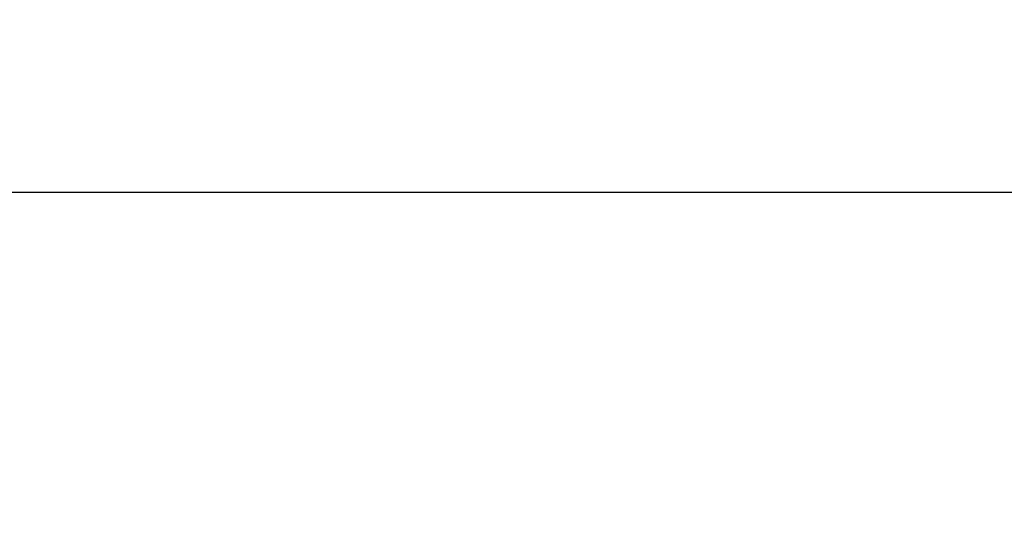
# Model space of a CAD drawing. Units: millimetres. Extents: x 0 to 420, y 0 to 297.
# Drawn here: x 163 to 197, y 136 to 154 of the extents above; entities that cross this region are included whole.
import ezdxf

# ---------------------------------------------------------------- set-up
doc = ezdxf.new("R2010")
doc.units = ezdxf.units.MM
doc.layers.add('AM_5', color=3, linetype='Continuous', lineweight=25)
doc.styles.get("Standard").update_dxf_attribs({"font": 'ISOCP.SHX', "bigfont": 'EXTFONT.SHX'})
doc.dimstyles.new('AM_JIS$0', dxfattribs={"dimtxt": 3.5, "dimasz": 2.5, "dimexe": 1, "dimexo": 1, "dimgap": 1.5, "dimtad": 3, "dimdsep": 46, "dimtxsty": 'STANDARD', "dimblk": 'OPEN30', "dimblk1": 'OPEN30', "dimblk2": 'OPEN30', "dimcen": 0, "dimclrd": 256, "dimclre": 256, "dimclrt": 2, "dimadec": 0, "dimazin": 2, "dimtp": 0.1, "dimtm": 0.1, "dimtfac": 0.71, "dimtdec": 3, "dimtmove": 0, "dimatfit": 3, "dimldrblk": 'OPEN30', "dimfxl": 1, "dimlwd": -1, "dimlwe": -1, "dimarcsym": 0})

# ---------------------------------------------------------------- blocks, each defined once
blk = doc.blocks.new('_Open30')
at = {"color": 0, "linetype": 'ByBlock', "lineweight": -2}
for p, q in [((-1, 0.268), (0, 0)), ((0, 0), (-1, -0.268)), ((0, 0), (-1, 0))]:
    blk.add_line(p, q, dxfattribs=at)
blk = doc.blocks.new('*D32')
at = {"layer": 'AM_5', "transparency": 16777216}
for p, q in [((103.202, 134.139), (103.202, 148.637)), ((351.978, 134.138), (351.978, 148.637)), ((349.478, 147.637), (105.702, 147.637))]:
    blk.add_line(p, q, dxfattribs=at)
at = {"layer": 'Defpoints', "color": 0, "transparency": 16777216}
for p in [(103.202, 147.637), (103.202, 133.139), (351.978, 133.138)]:
    blk.add_point(p, dxfattribs=at)
at = {"layer": 'AM_5', "transparency": 16777216, "xscale": 2.5, "yscale": 2.5, "zscale": 2.5, "rotation": 180}
blk.add_blockref('_Open30', (103.202, 147.637), dxfattribs=at)
at = {"layer": 'AM_5', "transparency": 16777216, "xscale": 2.5, "yscale": 2.5, "zscale": 2.5}
blk.add_blockref('_Open30', (351.978, 147.637), dxfattribs=at)
at = {"layer": 'AM_5', "color": 2, "transparency": 16777216, "insert": (227.59, 151.062), "char_height": 3.5, "attachment_point": 5}
blk.add_mtext('(2200)', dxfattribs=at)

msp = doc.modelspace()

# ---------------------------------------------------------------- dimensions: what is measured, and where the dimension line sits
at = {"layer": 'AM_5'}
dim = msp.add_linear_dim(base=(103.2016, 147.6369), p1=(351.9782, 133.1375), p2=(103.2016, 133.1389), angle=0, text='(2200)', dimstyle='AM_JIS$0', dxfattribs=at)
dim.commit()
dim.dimension.update_dxf_attribs({"geometry": '*D32', "text_midpoint": (227.5899, 147.6369), "dimtype": 160})

doc.saveas('drawing.dxf')
